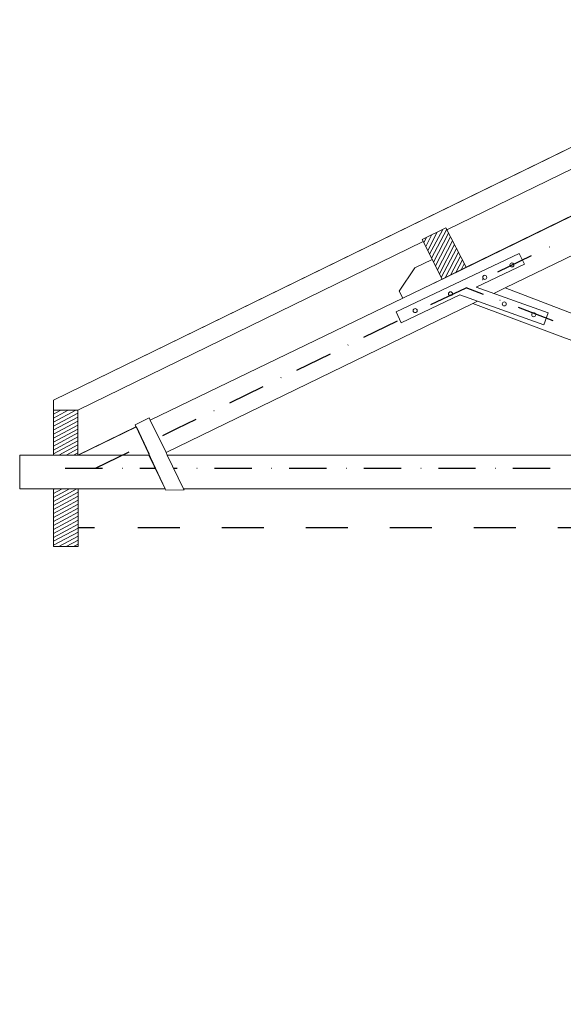
# Model space of a CAD drawing. Units: millimetres. Extents: x 18693.7 to 18727.4, y 39228.9 to 39253.5.
# Drawn here: x 18695.4 to 18697.7, y 39229.7 to 39233.9 of the extents above; entities that cross this region are included whole.
import ezdxf

# ---------------------------------------------------------------- set-up
doc = ezdxf.new("R2010")
doc.units = ezdxf.units.MM
doc.header["$XCLIPFRAME"] = 2
for name, color, linetype, lineweight in [('fina', 2, 'Continuous', 9), ('grossa', 6, 'Continuous', 20), ('media', 4, 'Continuous', 13)]:
    doc.layers.add(name, color=color, linetype=linetype, lineweight=lineweight)
doc.layers.add('superfina', color=3, linetype='Continuous')
picture_1 = doc.add_image_def('image2.jpg', size_in_pixel=(565, 1000))
pattern_1 = [(45, (-11.1, -4.4), (-457.993, 457.993), []), (45, (294.24, -4.4), (-457.993, 457.993), [])]

msp = doc.modelspace()

# ---------------------------------------------------------------- hatches: boundary and pattern name
at = {"layer": 'fina', "true_color": 0xffffff}
h = msp.add_hatch(dxfattribs=at)
h.set_pattern_fill('ANSI32', scale=68)
h.paths.add_polyline_path([(18698.6999, 39232.1551, 1), (18698.683, 39232.1551, 1)], flags=16)
h.paths.add_polyline_path([(18698.5418, 39232.2117, 1), (18698.5587, 39232.2117, 1)], flags=16)
h.paths.add_polyline_path([(18698.8785, 39232.1551, 1), (18698.8955, 39232.1551, 1)], flags=16)
h.paths.add_polyline_path([(18699.0197, 39232.2117, 1), (18699.0367, 39232.2117, 1)], flags=16)
h.paths.add_polyline_path([(18698.7909, 39232.2439, 0.464805), (18698.781, 39232.2356, 0.465449), (18698.7909, 39232.2272)], flags=16)
h.paths.add_polyline_path([(18698.798, 39232.2356, 0.365369), (18698.7909, 39232.2439), (18698.7909, 39232.2272, 0.36477)], flags=0)
h.paths.add_polyline_path([(18700.3093, 39232.6499), (18701.6068, 39232.0194), (18701.6733, 39232.1571), (18700.3383, 39232.8032), (18698.8438, 39233.532), (18698.8438, 39233.556), (18698.8614, 39233.556), (18698.8614, 39233.7223), (18698.8453, 39233.7223), (18698.8453, 39233.6131), (18698.7331, 39233.6131), (18698.7331, 39233.7223), (18698.7171, 39233.7223), (18698.7171, 39233.556), (18698.7347, 39233.556), (18698.7347, 39233.532), (18697.1046, 39232.7359), (18695.9052, 39232.1571), (18695.9717, 39232.0194), (18697.2692, 39232.6499), (18698.739, 39232.0997), (18698.7389, 39232.1152), (18698.7718, 39232.103), (18698.7718, 39232.03), (18698.8067, 39232.03), (18698.8067, 39232.103), (18698.8401, 39232.1154), (18698.8401, 39232.0999)])
h.paths.add_polyline_path([(18698.7817, 39232.4081, 1), (18698.7986, 39232.4081, 1)], flags=16)
h.paths.add_polyline_path([(18698.8084, 39232.4577), (18698.7892, 39232.4577), (18698.7701, 39232.4577), (18698.7701, 39232.1612), (18698.7387, 39232.1728), (18698.7387, 39232.2041), (18697.4051, 39232.7159), (18697.3567, 39232.6924), (18697.5865, 39232.6111), (18697.5686, 39232.5603), (18697.2132, 39232.686), (18696.9651, 39232.5681), (18696.944, 39232.6142), (18697.4651, 39232.8618), (18697.4868, 39232.816), (18697.2821, 39232.7187), (18697.3567, 39232.6924), (18697.4051, 39232.7159), (18698.7352, 39233.3622), (18698.735, 39233.422), (18698.5193, 39233.317), (18698.4955, 39233.366), (18698.7892, 39233.509), (18699.083, 39233.366), (18699.0592, 39233.317), (18698.8434, 39233.422), (18698.8432, 39233.3622), (18700.1733, 39232.7159), (18700.2218, 39232.6924), (18700.2963, 39232.7187), (18700.0916, 39232.816), (18700.1134, 39232.8618), (18700.6345, 39232.6142), (18700.6134, 39232.5681), (18700.3653, 39232.686), (18700.0099, 39232.5603), (18699.9919, 39232.6111), (18700.2218, 39232.6924), (18700.1733, 39232.7159), (18698.8398, 39232.2041), (18698.8399, 39232.1728), (18698.8084, 39232.1612)], flags=16)
h.paths.add_polyline_path([(18698.798, 39232.2356, -1), (18698.781, 39232.2356, -1)], flags=16)
h.paths.add_polyline_path([(18698.8955, 39232.1551, -1), (18698.8785, 39232.1551, -1)], flags=0)
h.paths.add_polyline_path([(18698.6999, 39232.1551, -1), (18698.683, 39232.1551, -1)], flags=0)
h.paths.add_polyline_path([(18699.0367, 39232.2117, -1), (18699.0197, 39232.2117, -1)], flags=0)
h.paths.add_polyline_path([(18698.5587, 39232.2117, -1), (18698.5418, 39232.2117, -1)], flags=0)
h.paths.add_polyline_path([(18698.7824, 39233.1926, -1), (18698.7993, 39233.1926, -1)], flags=0)
h.paths.add_polyline_path([(18698.7804, 39233.3015, -1), (18698.7973, 39233.3015, -1)], flags=0)
h.paths.add_polyline_path([(18698.9938, 39233.3739, -1), (18699.0108, 39233.3739, -1)], flags=0)
h.paths.add_polyline_path([(18698.5677, 39233.3739, -1), (18698.5846, 39233.3739, -1)], flags=0)
h.paths.add_polyline_path([(18698.8747, 39233.434, -1), (18698.8916, 39233.434, -1)], flags=0)
h.paths.add_polyline_path([(18698.6868, 39233.434, -1), (18698.7038, 39233.434, -1)], flags=0)
h.paths.add_polyline_path([(18700.0609, 39232.6027, -1), (18700.0439, 39232.6027, -1)], flags=0)
h.paths.add_polyline_path([(18697.5345, 39232.6027, -1), (18697.5176, 39232.6027, -1)], flags=0)
h.paths.add_polyline_path([(18700.1531, 39232.8129, -1), (18700.1362, 39232.8129, -1)], flags=0)
h.paths.add_polyline_path([(18697.4423, 39232.8129, -1), (18697.4254, 39232.8129, -1)], flags=0)
h.paths.add_polyline_path([(18700.1685, 39232.6482, -1), (18700.1855, 39232.6482, -1)], flags=0)
h.paths.add_polyline_path([(18697.393, 39232.6482, -1), (18697.4099, 39232.6482, -1)], flags=0)
h.paths.add_polyline_path([(18700.3958, 39232.6911, -1), (18700.4128, 39232.6911, -1)], flags=0)
h.paths.add_polyline_path([(18697.1657, 39232.6911, -1), (18697.1826, 39232.6911, -1)], flags=0)
h.paths.add_polyline_path([(18700.2509, 39232.7607, -1), (18700.2679, 39232.7607, -1)], flags=0)
h.paths.add_polyline_path([(18697.3106, 39232.7607, -1), (18697.3275, 39232.7607, -1)], flags=0)
h.paths.add_polyline_path([(18700.5452, 39232.6199, -1), (18700.5622, 39232.6199, -1)], flags=0)
h.paths.add_polyline_path([(18697.0163, 39232.6199, -1), (18697.0332, 39232.6199, -1)], flags=0)
h = msp.add_hatch(dxfattribs=at)
h.set_pattern_fill('ANSI32', scale=68)
h.paths.add_polyline_path([(18698.8955, 39232.1551, 1), (18698.8785, 39232.1551, 1)], flags=16)
h.paths.add_polyline_path([(18699.0197, 39232.2117, 1), (18699.0367, 39232.2117, 1)], flags=16)
h.paths.add_polyline_path([(18698.683, 39232.1551, 1), (18698.6999, 39232.1551, 1)], flags=16)
h.paths.add_polyline_path([(18698.8401, 39232.1154), (18698.8401, 39232.0999), (18700.3093, 39232.6499), (18701.6068, 39232.0194), (18701.6733, 39232.1571), (18700.3383, 39232.8032), (18698.8438, 39233.532), (18698.8438, 39233.556), (18698.8614, 39233.556), (18698.8614, 39233.7223), (18698.8453, 39233.7223), (18698.8453, 39233.6131), (18698.7331, 39233.6131), (18698.7331, 39233.7223), (18698.7171, 39233.7223), (18698.7171, 39233.556), (18698.7347, 39233.556), (18698.7347, 39233.532), (18697.1046, 39232.7359), (18695.9052, 39232.1571), (18695.9717, 39232.0194), (18697.2692, 39232.6499), (18698.739, 39232.0997), (18698.7389, 39232.1152), (18698.7718, 39232.103), (18698.7718, 39232.03), (18698.8067, 39232.03), (18698.8067, 39232.103)])
h.paths.add_polyline_path([(18698.5418, 39232.2117, 1), (18698.5587, 39232.2117, 1)], flags=16)
h.paths.add_polyline_path([(18698.7387, 39232.1728), (18698.7387, 39232.2041), (18697.4051, 39232.7159), (18697.3567, 39232.6924), (18697.5865, 39232.6111), (18697.5686, 39232.5603), (18697.2132, 39232.686), (18696.9651, 39232.5681), (18696.944, 39232.6142), (18697.4651, 39232.8618), (18697.4868, 39232.816), (18697.2821, 39232.7187), (18697.3567, 39232.6924), (18697.4051, 39232.7159), (18698.7352, 39233.3622), (18698.735, 39233.422), (18698.5193, 39233.317), (18698.4955, 39233.366), (18698.7892, 39233.509), (18699.083, 39233.366), (18699.0592, 39233.317), (18698.8434, 39233.422), (18698.8432, 39233.3622), (18700.1733, 39232.7159), (18700.2218, 39232.6924), (18700.2963, 39232.7187), (18700.0916, 39232.816), (18700.1134, 39232.8618), (18700.6345, 39232.6142), (18700.6134, 39232.5681), (18700.3653, 39232.686), (18700.0099, 39232.5603), (18699.9919, 39232.6111), (18700.2218, 39232.6924), (18700.1733, 39232.7159), (18698.8398, 39232.2041), (18698.8399, 39232.1728), (18698.8084, 39232.1612), (18698.8084, 39232.4577), (18698.7892, 39232.4577), (18698.7701, 39232.4577), (18698.7701, 39232.1612)], flags=16)
h.paths.add_polyline_path([(18698.781, 39232.2356, -1), (18698.798, 39232.2356, -1)], flags=16)
h.paths.add_polyline_path([(18698.6999, 39232.1551, -1), (18698.683, 39232.1551, -1)], flags=0)
h.paths.add_polyline_path([(18698.7817, 39232.4081, -1), (18698.7986, 39232.4081, -1)], flags=16)
h.paths.add_polyline_path([(18698.8955, 39232.1551, -1), (18698.8785, 39232.1551, -1)], flags=0)
h.paths.add_polyline_path([(18699.0367, 39232.2117, -1), (18699.0197, 39232.2117, -1)], flags=0)
h.paths.add_polyline_path([(18698.7824, 39233.1926, -1), (18698.7993, 39233.1926, -1)], flags=0)
h.paths.add_polyline_path([(18697.5345, 39232.6027, -1), (18697.5176, 39232.6027, -1)], flags=0)
h.paths.add_polyline_path([(18698.7804, 39233.3015, -1), (18698.7973, 39233.3015, -1)], flags=0)
h.paths.add_polyline_path([(18698.5677, 39233.3739, -1), (18698.5846, 39233.3739, -1)], flags=0)
h.paths.add_polyline_path([(18697.4423, 39232.8129, -1), (18697.4254, 39232.8129, -1)], flags=0)
h.paths.add_polyline_path([(18697.393, 39232.6482, -1), (18697.4099, 39232.6482, -1)], flags=0)
h.paths.add_polyline_path([(18698.6868, 39233.434, -1), (18698.7038, 39233.434, -1)], flags=0)
h.paths.add_polyline_path([(18698.9938, 39233.3739, -1), (18699.0108, 39233.3739, -1)], flags=0)
h.paths.add_polyline_path([(18698.8747, 39233.434, -1), (18698.8916, 39233.434, -1)], flags=0)
h.paths.add_polyline_path([(18697.1657, 39232.6911, -1), (18697.1826, 39232.6911, -1)], flags=0)
h.paths.add_polyline_path([(18697.3106, 39232.7607, -1), (18697.3275, 39232.7607, -1)], flags=0)
h.paths.add_polyline_path([(18700.0609, 39232.6027, -1), (18700.0439, 39232.6027, -1)], flags=0)
h.paths.add_polyline_path([(18697.0163, 39232.6199, -1), (18697.0332, 39232.6199, -1)], flags=0)
h.paths.add_polyline_path([(18700.1531, 39232.8129, -1), (18700.1362, 39232.8129, -1)], flags=0)
h.paths.add_polyline_path([(18700.1685, 39232.6482, -1), (18700.1855, 39232.6482, -1)], flags=0)
h.paths.add_polyline_path([(18700.3958, 39232.6911, -1), (18700.4128, 39232.6911, -1)], flags=0)
h.paths.add_polyline_path([(18700.2509, 39232.7607, -1), (18700.2679, 39232.7607, -1)], flags=0)
h.paths.add_polyline_path([(18700.5452, 39232.6199, -1), (18700.5622, 39232.6199, -1)], flags=0)
h = msp.add_hatch(dxfattribs=at)
h.set_pattern_fill('ANSI32', scale=68)
h.paths.add_polyline_path([(18698.7352, 39233.3622), (18697.4051, 39232.7159), (18698.7387, 39232.2041)])
h.paths.add_polyline_path([(18698.8432, 39233.3622), (18698.8398, 39232.2041), (18700.1733, 39232.7159)])
h = msp.add_hatch(dxfattribs=at)
h.set_pattern_fill('ANSI32', scale=68)
h.set_pattern_definition(pattern_1)
h.paths.add_polyline_path([(18699.0934, 39232.2093), (18699.0747, 39232.2596), (18698.8084, 39232.1612), (18698.8084, 39232.4577), (18698.7892, 39232.4577), (18698.7701, 39232.4577), (18698.7701, 39232.1612), (18698.5038, 39232.2596), (18698.4851, 39232.2093), (18698.7718, 39232.103), (18698.7718, 39232.03), (18698.8067, 39232.03), (18698.8067, 39232.103)])
h.paths.add_polyline_path([(18697.2821, 39232.7187), (18697.4868, 39232.816), (18697.4651, 39232.8618), (18696.944, 39232.6142), (18696.9651, 39232.5681), (18697.2132, 39232.686), (18697.5686, 39232.5603), (18697.5865, 39232.6111)])
h = msp.add_hatch(dxfattribs=at)
h.set_pattern_fill('ANSI32', scale=68)
h.set_pattern_definition(pattern_1)
h.paths.add_polyline_path([(18699.0934, 39232.2093), (18699.0747, 39232.2596), (18698.8084, 39232.1612), (18698.8084, 39232.4577), (18698.7892, 39232.4577), (18698.7701, 39232.4577), (18698.7701, 39232.1612), (18698.5038, 39232.2596), (18698.4851, 39232.2093), (18698.7718, 39232.103), (18698.7718, 39232.03), (18698.8067, 39232.03), (18698.8067, 39232.103)])
h.paths.add_polyline_path([(18697.2821, 39232.7187), (18697.4868, 39232.816), (18697.4651, 39232.8618), (18696.944, 39232.6142), (18696.9651, 39232.5681), (18697.2132, 39232.686), (18697.5686, 39232.5603), (18697.5865, 39232.6111)])
h = msp.add_hatch(dxfattribs=at)
h.set_pattern_fill('ANSI32', scale=68)
h.set_pattern_definition(pattern_1)
h.paths.add_polyline_path([(18699.0934, 39232.2093), (18699.0747, 39232.2596), (18698.8084, 39232.1612), (18698.8084, 39232.4577), (18698.7892, 39232.4577), (18698.7701, 39232.4577), (18698.7701, 39232.1612), (18698.5038, 39232.2596), (18698.4851, 39232.2093), (18698.7718, 39232.103), (18698.7718, 39232.03), (18698.8067, 39232.03), (18698.8067, 39232.103)])
h.paths.add_polyline_path([(18697.2821, 39232.7187), (18697.4868, 39232.816), (18697.4651, 39232.8618), (18696.944, 39232.6142), (18696.9651, 39232.5681), (18697.2132, 39232.686), (18697.5686, 39232.5603), (18697.5865, 39232.6111)])
h = msp.add_hatch(dxfattribs=at)
h.set_pattern_fill('ANSI32', scale=68)
h.set_pattern_definition(pattern_1)
h.paths.add_polyline_path([(18699.0934, 39232.2093), (18699.0747, 39232.2596), (18698.8084, 39232.1612), (18698.8084, 39232.4577), (18698.7892, 39232.4577), (18698.7701, 39232.4577), (18698.7701, 39232.1612), (18698.5038, 39232.2596), (18698.4851, 39232.2093), (18698.7718, 39232.103), (18698.7718, 39232.03), (18698.8067, 39232.03), (18698.8067, 39232.103)])
h.paths.add_polyline_path([(18697.2821, 39232.7187), (18697.4868, 39232.816), (18697.4651, 39232.8618), (18696.944, 39232.6142), (18696.9651, 39232.5681), (18697.2132, 39232.686), (18697.5686, 39232.5603), (18697.5865, 39232.6111)])
h = msp.add_hatch(dxfattribs=at)
h.set_pattern_fill('ANSI32', scale=68)
h.paths.add_polyline_path([(18697.4868, 39232.816), (18697.4782, 39232.8342), (18697.4416, 39232.8164, -0.105515), (18697.4423, 39232.8129, -1), (18697.4254, 39232.8129, -0.809112), (18697.4416, 39232.8164), (18697.4782, 39232.8342), (18697.4651, 39232.8618), (18696.944, 39232.6142), (18696.9651, 39232.5681), (18697.2132, 39232.686), (18697.5686, 39232.5603), (18697.5786, 39232.5888), (18697.534, 39232.6056, -0.086292), (18697.5345, 39232.6027, -1), (18697.5176, 39232.6027, -0.841126), (18697.534, 39232.6056), (18697.5786, 39232.5888), (18697.5865, 39232.6111), (18697.2821, 39232.7187)])
h.paths.add_polyline_path([(18697.1657, 39232.6911, -1), (18697.1826, 39232.6911, -1)], flags=16)
h.paths.add_polyline_path([(18697.3106, 39232.7607, -1), (18697.3275, 39232.7607, -1)], flags=16)
h.paths.add_polyline_path([(18697.4099, 39232.6482, -1), (18697.393, 39232.6482, -1)], flags=16)
h.paths.add_polyline_path([(18697.0332, 39232.6199, -1), (18697.0163, 39232.6199, -1)], flags=16)
h.paths.add_polyline_path([(18697.1657, 39232.6911, 0.29346), (18697.1706, 39232.6834), (18697.1824, 39232.689, 0.062102), (18697.1826, 39232.6911, 1)], flags=0)
h.paths.add_polyline_path([(18697.0163, 39232.6199, 1), (18697.0332, 39232.6199, 1)], flags=0)
h = msp.add_hatch(dxfattribs=at)
h.set_pattern_fill('ANSI32', scale=68)
h.paths.add_polyline_path([(18697.393, 39232.6482, 1), (18697.4099, 39232.6482, 1)])
h.paths.add_polyline_path([(18697.534, 39232.6056), (18697.522, 39232.6101, 0.273049), (18697.5176, 39232.6027, 1), (18697.5345, 39232.6027, 0.086292)])
h.paths.add_polyline_path([(18697.522, 39232.6101), (18697.534, 39232.6056, 0.461976)])
h.paths.add_polyline_path([(18697.3106, 39232.7607, 1), (18697.3275, 39232.7607, 1)])
h.paths.add_polyline_path([(18697.4423, 39232.8129, 0.105515), (18697.4416, 39232.8164), (18697.4264, 39232.8089, 0.781617)])
h.paths.add_polyline_path([(18697.4254, 39232.8129, 0.122576), (18697.4264, 39232.8089), (18697.4416, 39232.8164, 0.809112)])
h = msp.add_hatch(dxfattribs=at)
h.set_pattern_fill('ANSI32', scale=68)
h.paths.add_polyline_path([(18697.1657, 39232.6911, 0.29346), (18697.1706, 39232.6834), (18697.1824, 39232.689, 0.062102), (18697.1826, 39232.6911, 1)])
h.paths.add_polyline_path([(18697.1824, 39232.689), (18697.1706, 39232.6834, 0.468254)])
h = msp.add_hatch(dxfattribs=at)
h.set_pattern_fill('ANSI32', scale=68)
h.paths.add_polyline_path([(18697.0163, 39232.6199, 1), (18697.0332, 39232.6199, 1)])
h = msp.add_hatch(dxfattribs=at)
h.set_pattern_fill('ANSI32', scale=68)
h.set_pattern_definition([(45, (-11.3, -6.74), (-457.993, 457.993), []), (45, (294, -6.74), (-457.993, 457.993), [])])
h.paths.add_polyline_path([(18698.86, 39229.865), (18698.8413, 39229.9153), (18698.575, 39229.8169), (18698.575, 39230.1134), (18698.5559, 39230.1134), (18698.5367, 39230.1134), (18698.5367, 39229.8169), (18698.2704, 39229.9153), (18698.2517, 39229.865), (18698.5384, 39229.7587), (18698.5384, 39229.6856), (18698.5733, 39229.6856), (18698.5733, 39229.7587)])
h.paths.add_polyline_path([(18697.0488, 39230.3744), (18697.2535, 39230.4717), (18697.2317, 39230.5175), (18696.7106, 39230.2699), (18696.7317, 39230.2238), (18696.9798, 39230.3417), (18697.3352, 39230.216), (18697.3532, 39230.2668)])

# ---------------------------------------------------------------- linework, layer by layer
at = {"layer": 'fina'}
for p, q in [((18697.0959, 39232.9412), (18697.0697, 39232.8909)), ((18697.1185, 39232.9524), (18697.0779, 39232.8745)), ((18697.1411, 39232.9636), (18697.0861, 39232.8581)), ((18697.158, 39232.9639), (18697.0943, 39232.8417)), ((18697.1663, 39232.9477), (18697.1025, 39232.8253)), ((18697.0734, 39232.93), (18697.0615, 39232.9073)), ((18697.1746, 39232.9315), (18697.1107, 39232.8089)), ((18697.1829, 39232.9152), (18697.1189, 39232.7925)), ((18697.1912, 39232.899), (18697.1272, 39232.7761)), ((18697.1995, 39232.8828), (18697.1354, 39232.7597)), ((18697.2077, 39232.8666), (18697.1516, 39232.7588)), ((18697.216, 39232.8504), (18697.1743, 39232.7702)), ((18697.2243, 39232.8341), (18697.1969, 39232.7815)), ((18697.2326, 39232.8179), (18697.2196, 39232.7929)), ((18695.5584, 39232.1988), (18695.4961, 39232.1653)), ((18695.5897, 39232.1988), (18695.4961, 39232.1484)), ((18695.527, 39232.1988), (18695.4961, 39232.1821)), ((18695.5985, 39232.1698), (18695.4951, 39232.1141)), ((18695.5985, 39232.1866), (18695.4961, 39232.1315)), ((18695.5985, 39232.1529), (18695.4961, 39232.0978)), ((18695.5985, 39232.136), (18695.4961, 39232.0809)), ((18695.5985, 39232.1191), (18695.4961, 39232.0639)), ((18695.5985, 39232.1023), (18695.4961, 39232.0472)), ((18695.5985, 39232.0854), (18695.4961, 39232.0303)), ((18695.5985, 39232.0687), (18695.4961, 39232.0138)), ((18695.5985, 39232.0521), (18695.5187, 39232.0091)), ((18695.5985, 39232.0352), (18695.55, 39232.0091)), ((18695.5985, 39232.0185), (18695.581, 39232.0091)), ((18695.5323, 39231.8659), (18695.4961, 39231.8465)), ((18695.5636, 39231.8659), (18695.4961, 39231.8296)), ((18695.5009, 39231.8659), (18695.4961, 39231.8634)), ((18695.5949, 39231.8659), (18695.4961, 39231.8128)), ((18695.6, 39231.8518), (18695.4961, 39231.7959)), ((18695.6, 39231.8349), (18695.4961, 39231.779)), ((18695.6, 39231.8181), (18695.4961, 39231.7622)), ((18695.6, 39231.8012), (18695.4961, 39231.7453)), ((18695.6, 39231.7843), (18695.4961, 39231.7284)), ((18695.6, 39231.7673), (18695.4961, 39231.7107)), ((18695.6, 39231.7506), (18695.4961, 39231.6947)), ((18695.6, 39231.7337), (18695.4961, 39231.6778)), ((18695.6, 39231.7168), (18695.4961, 39231.6602)), ((18695.6, 39231.7), (18695.4961, 39231.6441)), ((18695.6, 39231.6831), (18695.4961, 39231.6272)), ((18695.6, 39231.6661), (18695.519, 39231.622)), ((18695.6, 39231.6494), (18695.549, 39231.622)), ((18695.6, 39231.6325), (18695.5803, 39231.622))]:
    msp.add_line(p, q, dxfattribs=at)
at = {"layer": 'grossa'}
for p, q in [((18697.1593, 39232.9613), (18698.7171, 39233.7223)), ((18698.7352, 39233.3622), (18697.4051, 39232.7159)), ((18695.5985, 39232.1988), (18697.059, 39232.9123)), ((18697.4051, 39232.7159), (18698.7387, 39232.2041)), ((18697.2692, 39232.6499), (18695.9717, 39232.0194)), ((18697.2692, 39232.6499), (18698.739, 39232.0997)), ((18695.5985, 39232.1988), (18695.5985, 39232.0091)), ((18695.8405, 39232.1365), (18695.8446, 39232.1279)), ((18695.9717, 39232.0194), (18695.9767, 39232.0091)), ((18695.9767, 39232.0091), (18698.7718, 39232.0091)), ((18695.4961, 39231.8659), (18695.4961, 39231.622)), ((18695.6, 39231.8659), (18695.6, 39231.622)), ((18695.9686, 39231.8659), (18695.9711, 39231.8605)), ((18695.6, 39231.622), (18695.4961, 39231.622))]:
    msp.add_line(p, q, dxfattribs=at)
for points in [[(18698.7892, 39233.8505), (18695.4961, 39232.2417), (18695.4961, 39232.0091), (18695.353, 39232.0091), (18695.353, 39231.8659), (18695.4961, 39231.8659)], [(18697.2402, 39232.8032), (18698.7347, 39233.532), (18698.7347, 39233.556), (18698.7171, 39233.556), (18698.7171, 39233.7223)], [(18697.0547, 39232.9208), (18697.139, 39232.7525), (18697.2402, 39232.8032), (18697.1547, 39232.9704), (18697.0547, 39232.9208)], [(18697.0969, 39232.8366), (18697.024, 39232.8002), (18696.9571, 39232.7028), (18696.972, 39232.6719)], [(18695.9052, 39232.1571), (18697.139, 39232.7525)], [(18695.8405, 39232.1365), (18695.9007, 39232.1664), (18695.9052, 39232.1571)], [(18695.5985, 39232.0091), (18695.8446, 39232.1279)], [(18695.6, 39231.8659), (18695.9686, 39231.8659)], [(18695.9711, 39231.8605), (18696.048, 39231.8614), (18696.0458, 39231.8659)], [(18696.0458, 39231.8659), (18698.7718, 39231.8659)]]:
    msp.add_lwpolyline(points, dxfattribs=at)
at = {"layer": 'media'}
for p, q in [((18697.3567, 39232.6924), (18697.4051, 39232.7159)), ((18697.2692, 39232.6499), (18697.2886, 39232.6593)), ((18695.4961, 39232.1988), (18695.5985, 39232.1988)), ((18695.9052, 39232.1571), (18695.9717, 39232.0194)), ((18695.9686, 39231.8659), (18695.8447, 39232.1279)), ((18695.9008, 39232.0091), (18695.4961, 39232.0091)), ((18695.9767, 39232.0091), (18696.0458, 39231.8659)), ((18695.6, 39231.8659), (18695.4961, 39231.8659))]:
    msp.add_line(p, q, dxfattribs=at)
for points in [[(18696.944, 39232.6142), (18697.4651, 39232.8618), (18697.4868, 39232.816), (18697.2821, 39232.7187)], [(18697.2821, 39232.7187), (18697.5865, 39232.6111), (18697.5686, 39232.5603), (18697.2132, 39232.686)], [(18697.2132, 39232.686), (18696.9651, 39232.5681), (18696.944, 39232.6142)]]:
    msp.add_lwpolyline(points, dxfattribs=at)
for centre in [(18697.4338, 39232.8129), (18697.3191, 39232.7607), (18697.1742, 39232.6911), (18697.4015, 39232.6482), (18697.0248, 39232.6199), (18697.5261, 39232.6027)]:
    msp.add_circle(centre, 0.00847, dxfattribs=at)
at = {"layer": 'superfina'}
for p, q in [((18697.5911, 39232.8894), (18697.5923, 39232.89)), ((18697.3748, 39232.7838), (18697.5165, 39232.853)), ((18697.3076, 39232.751), (18697.3089, 39232.7516)), ((18697.0914, 39232.6454), (18697.24, 39232.7166)), ((18697.3137, 39232.6887), (18697.24, 39232.7166)), ((18697.3837, 39232.6623), (18697.3823, 39232.6628)), ((18697.0242, 39232.6126), (18697.0255, 39232.6132)), ((18697.6088, 39232.5774), (18697.4613, 39232.633)), ((18696.8079, 39232.507), (18696.9496, 39232.5762)), ((18696.7407, 39232.4742), (18696.742, 39232.4748)), ((18696.5245, 39232.3686), (18696.6662, 39232.4378)), ((18696.4573, 39232.3358), (18696.4586, 39232.3364)), ((18696.241, 39232.2302), (18696.3827, 39232.2994)), ((18696.1739, 39232.1974), (18696.1751, 39232.1981)), ((18696.0169, 39232.1208), (18696.0993, 39232.161)), ((18695.9576, 39232.0918), (18696.0169, 39232.1208)), ((18695.6741, 39231.9535), (18695.8159, 39232.0226)), ((18695.5457, 39231.9535), (18695.7034, 39231.9535)), ((18695.7864, 39231.9535), (18695.7878, 39231.9535)), ((18695.8611, 39231.9535), (18695.9272, 39231.9535)), ((18696.0035, 39231.9535), (18696.0189, 39231.9535)), ((18696.1018, 39231.9535), (18696.1032, 39231.9535)), ((18696.1766, 39231.9535), (18696.3343, 39231.9535)), ((18696.4172, 39231.9535), (18696.4187, 39231.9535)), ((18696.492, 39231.9535), (18696.6497, 39231.9535)), ((18696.7327, 39231.9535), (18696.7341, 39231.9535)), ((18696.8074, 39231.9535), (18696.9651, 39231.9535)), ((18697.0481, 39231.9535), (18697.0495, 39231.9535)), ((18697.1228, 39231.9535), (18697.2805, 39231.9535)), ((18697.3635, 39231.9535), (18697.3649, 39231.9535)), ((18697.4383, 39231.9535), (18697.596, 39231.9535)), ((18695.6, 39231.7028), (18695.6695, 39231.7028)), ((18695.8527, 39231.7028), (18696.0303, 39231.7028)), ((18696.2078, 39231.7028), (18696.3854, 39231.7028)), ((18696.5629, 39231.7028), (18696.7405, 39231.7028)), ((18696.918, 39231.7028), (18697.0956, 39231.7028)), ((18697.2731, 39231.7028), (18697.4507, 39231.7028)), ((18697.6283, 39231.7028), (18697.8058, 39231.7028))]:
    msp.add_line(p, q, dxfattribs=at)

# ---------------------------------------------------------------- referenced raster images: frames only (the image files are external)
at = {"layer": 'fina'}
image = msp.add_image(picture_1, insert=(18695.4723, 39234.3034), size_in_units=(3.7505, 6.638), rotation=-90, dxfattribs=at)
image.set_boundary_path([(316.56, 19.14), (209.07, 239.157), (207.788, 238.515), (200.323, 253.574), (201.687, 254.272), (87.04, 488.942), (85.857, 491.364), (84.59, 491.364), (80.378, 499.814), (84.59, 508.265), (85.857, 508.265), (201.687, 745.357), (200.323, 746.054), (207.788, 761.114), (209.07, 760.472), (316.56, 980.49), (316.56, 995.91), (310.092, 995.91), (67.728, 499.814), (310.092, 3.72), (316.56, 3.72), (316.56, 19.14)])
image = msp.add_image(picture_1, insert=(18701.7067, 39230.5525), size_in_units=(3.2908, 5.8244), rotation=90, dxfattribs=at)
image.set_boundary_path([(374.372, 209.36), (511.062, 489.235), (515.172, 489.235), (515.172, 486.204), (543.73, 486.204), (543.73, 488.965), (524.98, 488.965), (524.98, 508.226), (543.73, 508.226), (543.73, 510.987), (515.172, 510.987), (515.172, 507.956), (511.062, 507.956), (385.92, 764.554), (275, 993.76), (251.36, 982.344), (359.6, 759.576), (265.135, 507.226), (253.167, 507.19), (253.167, 490), (265.135, 489.965), (359.6, 237.615), (251.36, 14.847), (275, 3.432), (377.22, 215.264), (374.372, 209.36)])
image = msp.add_image(picture_1, insert=(18694.2204, 39229.2909), size_in_units=(1.6794, 2.9724), dxfattribs=at)
image.set_boundary_path([(546.47, 45.05), (564.5, 83.18), (564.5, 85.02), (463.644, 85.02), (546.45, 45.06), (546.47, 45.05)])
image = msp.add_image(picture_1, insert=(18693.8458, 39228.8928), size_in_units=(2.5797, 4.5659), dxfattribs=at)
image.set_boundary_path([(464.416, 348.348), (449.274, 316.99), (329.603, 316.99), (329.603, 348.348), (464.416, 348.348)])
image = msp.add_image(picture_1, insert=(18700.5418, 39231.721), size_in_units=(2.5797, 4.5659), rotation=95.4961, dxfattribs=at)
image.set_boundary_path([(125.408, 22.367), (68.225, 616.647), (99.44, 619.65), (158.07, 10.3), (125.408, 22.367)])

doc.saveas('drawing.dxf')
